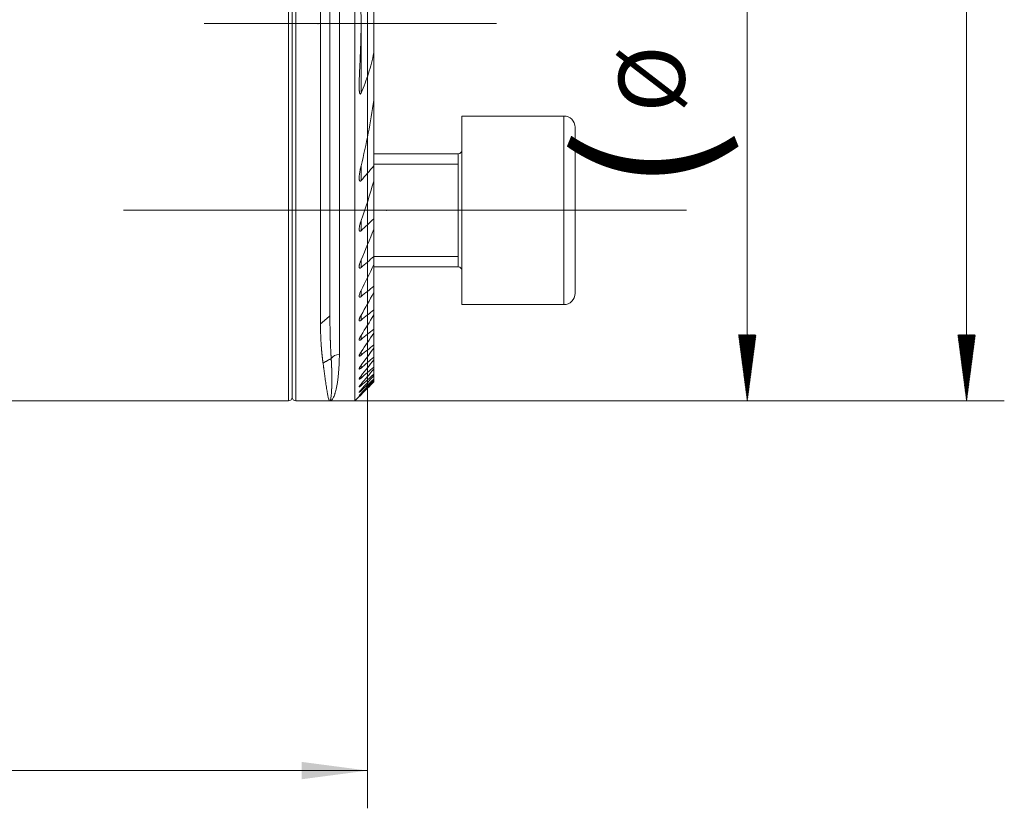
# Model space of a CAD drawing. Units: millimetres. Extents: x -51 to 402, y -57 to 42.
# Drawn here: x 350 to 402, y -47 to -5 of the extents above; entities that cross this region are included whole.
import ezdxf

# ---------------------------------------------------------------- set-up
doc = ezdxf.new("R2010")
doc.units = ezdxf.units.MM
for name, color, linetype in [('1', 4, 'Continuous'), ('2', 7, 'Continuous'), ('SK2', 7, 'Continuous')]:
    doc.layers.add(name, color=color, linetype=linetype)
doc.styles.add('iso_b_vert', font='simplex.shx')
doc.dimstyles.get("Standard").update_dxf_attribs({"dimtxt": 0.18, "dimasz": 0.18, "dimexe": 0.18, "dimexo": 0.0625, "dimgap": 0.09, "dimtad": 1, "dimzin": 0, "dimdsep": 52, "dimtxsty": 'Standard', "dimcen": 0.09, "dimadec": 0, "dimazin": 0, "dimtfac": 1, "dimtdec": 4, "dimtofl": 0, "dimtmove": 0, "dimatfit": 3, "dimfxl": 1, "dimtolj": 1, "dimtzin": 0, "dimarcsym": 0})

# ---------------------------------------------------------------- blocks, each defined once
blk = doc.blocks.new('_U0')
at = {"layer": 'SK2', "lineweight": 13}
for p, q in [((368, 23.4125), (368, -46.6)), ((28, -26.5875), (28, -46.6)), ((28, -44.6), (368, -44.6))]:
    blk.add_line(p, q, dxfattribs=at)
at = {"layer": 'SK2', "lineweight": 18}
for points in [[(28, -44.6), (31.499998, -44.139216), (31.500002, -45.060784)], [(368, -44.6), (364.500002, -45.060784), (364.499998, -44.139216)]]:
    blk.add_solid(points, dxfattribs=at)
at = {"layer": 'SK2', "lineweight": 18, "insert": (194.603034, -43.567366), "char_height": 3.5, "attachment_point": 7, "line_spacing_factor": 1.084337, "style": 'iso_b_vert'}
blk.add_mtext('\\W0.7541;340', dxfattribs=at)

msp = doc.modelspace()

# ---------------------------------------------------------------- hatches: boundary and pattern name
at = {"layer": 'SK2', "lineweight": 13}
h = msp.add_hatch(dxfattribs=at)
h.set_pattern_fill('ANSI31', color=256, scale=0.0062, style=0)
h.paths.add_polyline_path([(388.123, -25), (387.662, -21.5), (388.584, -21.5)])
h = msp.add_hatch(dxfattribs=at)
h.set_pattern_fill('ANSI31', color=256, scale=0.0062, style=0)
h.paths.add_polyline_path([(399.748, -25), (399.287, -21.5), (400.209, -21.5)])

# ---------------------------------------------------------------- linework, layer by layer
at = {"layer": '1', "lineweight": 13}
for p, q in [((363.8, 25), (363.8, -25)), ((364.2, -25), (364.2, 25)), ((366.5, 15), (366.5, -22.537)), ((367.65, -8.681), (367.65, -5.209)), ((378.4, -19.899), (378.4, -9.899)), ((372.8, -17.899), (372.8, -11.899)), ((368.325, -12.454), (372.8, -12.454)), ((367.65, -13.324), (367.65, -12.537)), ((367.65, -15.978), (367.65, -15.444)), ((367.65, -17.932), (367.65, -17.524)), ((368.325, -17.345), (372.8, -17.345)), ((367.65, -19.473), (367.65, -19.146)), ((367.65, -20.723), (367.65, -20.456)), ((367.65, -21.746), (367.65, -21.528)), ((367.65, -22.583), (367.65, -22.405)), ((367.65, -23.259), (367.65, -23.116)), ((367.65, -23.792), (367.65, -23.681)), ((367.65, -24.193), (367.65, -24.111)), ((367.65, -24.47), (367.65, -24.417)), ((367.65, -24.629), (367.65, -24.603))]:
    msp.add_line(p, q, dxfattribs=at)
at = {"layer": '1', "lineweight": 18}
for p, q in [((364, 24.8), (364, -24.8)), ((364, -24.8), (364, 24.8)), ((365.5, 25), (365.5, -20.918)), ((366, 24.5), (366, -20.5)), ((367.325, 15), (367.325, -25)), ((368.325, -6.54), (368.325, -3.46)), ((368.325, -6.54), (368.325, -9.054)), ((368.325, -12.545), (368.325, -9.054)), ((373, -19.899), (373, -9.899)), ((378.4, -9.899), (373, -9.899)), ((379, -19.299), (379, -10.499)), ((372.8, -11.899), (368.325, -11.899)), ((372.8, -11.899), (372.8, -17.899)), ((368.325, -12.545), (368.325, -13.359)), ((368.325, -15.344), (368.325, -13.359)), ((368.325, -15.344), (368.325, -15.9)), ((368.325, -17.351), (368.325, -15.9)), ((368.325, -17.351), (368.325, -17.777)), ((368.325, -18.915), (368.325, -17.777)), ((368.325, -17.899), (372.8, -17.899)), ((368.325, -18.915), (368.325, -19.254)), ((368.325, -20.172), (368.325, -19.254)), ((368.325, -20.172), (368.325, -20.447)), ((373, -19.899), (378.4, -19.899)), ((368.325, -21.194), (368.325, -20.447)), ((368.325, -21.194), (368.325, -21.418)), ((368.325, -22.024), (368.325, -21.418)), ((368.325, -22.024), (368.325, -22.205)), ((368.325, -22.688), (368.325, -22.204)), ((368.325, -22.688), (368.325, -22.831)), ((368.325, -23.205), (368.325, -22.83)), ((368.325, -23.205), (368.325, -23.313)), ((368.325, -23.588), (368.325, -23.313)), ((368.325, -23.588), (368.325, -23.663)), ((368.325, -23.843), (368.325, -23.663)), ((368.325, -23.843), (368.325, -23.888)), ((368.325, -23.977), (368.325, -23.888)), ((368.325, -23.977), (368.325, -23.992)), ((28, -25), (363.8, -25)), ((364.2, -25), (366.02, -25)), ((366, -25), (367.325, -25)), ((367.325, -25), (367.552, -24.773))]:
    msp.add_line(p, q, dxfattribs=at)
at = {"layer": '1', "lineweight": 13, "ltscale": 0.05}
for p, q in [((359.33, -5), (374.825, -5)), ((355.05, -14.899), (384.9, -14.899))]:
    msp.add_line(p, q, dxfattribs=at)
at = {"layer": '1', "lineweight": 18}
for centre, radius, start, end in [((378.4, -10.499), 0.6, 0, 90), ((372.8, -11.699), 0.2, 270, 0), ((372.8, -18.099), 0.2, 0, 90), ((378.4, -19.299), 0.6, 270, 0), ((363.8, -24.8), 0.2, 270, 0), ((364.2, -24.8), 0.2, 180, 270)]:
    msp.add_arc(centre, radius, start, end, dxfattribs=at)
at = {"layer": '1', "lineweight": 13}
msp.add_ellipse((366.5, -22.975), major_axis=(-0.5, 0), ratio=0.876829, start_param=-1.570796, end_param=-0.526344, dxfattribs=at)
at = {"layer": '1', "lineweight": 18}
for points, knots in [([(367.65, -4.794), (367.649, -4.643), (367.647, -4.491), (367.641, -4.187), (367.633, -3.883), (367.621, -3.578), (367.609, -3.274), (367.602, -3.122), (367.588, -2.818), (367.581, -2.666), (367.571, -2.438), (367.567, -2.363), (367.561, -2.211), (367.559, -2.135), (367.554, -1.984), (367.552, -1.909), (367.551, -1.795), (367.55, -1.758), (367.55, -1.682), (367.551, -1.645), (367.552, -1.57), (367.553, -1.532), (367.556, -1.477), (367.557, -1.458), (367.56, -1.422), (367.562, -1.403), (367.565, -1.376), (367.567, -1.367), (367.569, -1.349), (367.571, -1.34), (367.575, -1.323), (367.577, -1.314), (367.58, -1.301), (367.582, -1.297), (367.585, -1.289), (367.586, -1.285), (367.59, -1.278), (367.592, -1.275), (367.597, -1.269), (367.6, -1.267), (367.604, -1.265), (367.606, -1.264), (367.609, -1.264), (367.611, -1.265), (367.615, -1.266), (367.616, -1.267), (367.62, -1.269), (367.621, -1.27), (367.626, -1.275), (367.628, -1.278), (367.634, -1.286), (367.636, -1.289), (367.643, -1.301), (367.647, -1.31), (367.65, -1.319)], [0, 0, 0, 0, 0.125, 0.125, 0.25, 0.375, 0.375, 0.5, 0.5, 0.625, 0.625, 0.6875, 0.6875, 0.75, 0.75, 0.8125, 0.8125, 0.84375, 0.84375, 0.875, 0.875, 0.90625, 0.90625, 0.921875, 0.921875, 0.9375, 0.9375, 0.945313, 0.945313, 0.953125, 0.953125, 0.960938, 0.960938, 0.964844, 0.964844, 0.96875, 0.96875, 0.972656, 0.972656, 0.976563, 0.976563, 0.978516, 0.978516, 0.980469, 0.980469, 0.982422, 0.982422, 0.984375, 0.984375, 0.988281, 0.988281, 0.992188, 0.992188, 1, 1, 1, 1]), ([(367.65, -5.206), (367.649, -5.357), (367.647, -5.509), (367.641, -5.813), (367.633, -6.117), (367.621, -6.42), (367.609, -6.724), (367.602, -6.876), (367.588, -7.179), (367.581, -7.331), (367.571, -7.559), (367.567, -7.635), (367.562, -7.786), (367.559, -7.862), (367.554, -8.014), (367.552, -8.089), (367.55, -8.24), (367.55, -8.315), (367.552, -8.427), (367.553, -8.464), (367.556, -8.52), (367.557, -8.538), (367.56, -8.575), (367.562, -8.593), (367.565, -8.621), (367.566, -8.63), (367.569, -8.648), (367.57, -8.657), (367.574, -8.675), (367.576, -8.684), (367.58, -8.697), (367.581, -8.701), (367.584, -8.709), (367.586, -8.713), (367.589, -8.721), (367.591, -8.724), (367.596, -8.73), (367.599, -8.733), (367.604, -8.735), (367.605, -8.735), (367.609, -8.736), (367.61, -8.735), (367.614, -8.734), (367.616, -8.733), (367.619, -8.731), (367.621, -8.73), (367.625, -8.726), (367.628, -8.722), (367.633, -8.715), (367.636, -8.711), (367.643, -8.699), (367.647, -8.69), (367.65, -8.681)], [0, 0, 0, 0, 0.125, 0.125, 0.25, 0.375, 0.375, 0.5, 0.5, 0.625, 0.625, 0.6875, 0.6875, 0.75, 0.75, 0.8125, 0.8125, 0.875, 0.875, 0.90625, 0.90625, 0.921875, 0.921875, 0.9375, 0.9375, 0.945312, 0.945312, 0.953125, 0.953125, 0.960937, 0.960937, 0.964844, 0.964844, 0.96875, 0.96875, 0.972656, 0.972656, 0.976562, 0.976562, 0.978516, 0.978516, 0.980469, 0.980469, 0.982422, 0.982422, 0.984375, 0.984375, 0.988281, 0.988281, 0.992187, 0.992187, 1, 1, 1, 1]), ([(368.325, -6.54), (368.253, -6.914), (368.158, -7.278), (367.931, -7.991), (367.798, -8.339), (367.65, -8.681)], [0, 0, 0, 0, 0.5, 0.5, 1, 1, 1, 1]), ([(367.65, -13.324), (367.644, -13.331), (367.637, -13.338), (367.626, -13.346), (367.623, -13.348), (367.615, -13.352), (367.612, -13.353), (367.604, -13.354), (367.601, -13.354), (367.594, -13.353), (367.591, -13.352), (367.585, -13.348), (367.582, -13.346), (367.578, -13.341), (367.576, -13.338), (367.57, -13.328), (367.567, -13.32), (367.562, -13.305), (367.56, -13.297), (367.555, -13.271), (367.553, -13.253), (367.551, -13.216), (367.55, -13.198), (367.551, -13.161), (367.551, -13.142), (367.554, -13.085), (367.558, -13.047), (367.567, -12.969), (367.572, -12.931), (367.584, -12.852), (367.591, -12.813), (367.613, -12.695), (367.631, -12.616), (367.65, -12.537)], [0, 0, 0, 0, 0.03125, 0.03125, 0.046875, 0.046875, 0.0625, 0.0625, 0.078125, 0.078125, 0.09375, 0.09375, 0.109375, 0.109375, 0.125, 0.125, 0.15625, 0.15625, 0.1875, 0.1875, 0.25, 0.25, 0.3125, 0.3125, 0.375, 0.375, 0.5, 0.5, 0.625, 0.625, 0.75, 0.75, 1, 1, 1, 1]), ([(367.65, -15.978), (367.645, -15.983), (367.64, -15.988), (367.628, -15.996), (367.623, -15.999), (367.614, -16.003), (367.611, -16.004), (367.606, -16.006), (367.603, -16.006), (367.595, -16.007), (367.59, -16.007), (367.581, -16.003), (367.577, -16.001), (367.57, -15.994), (367.568, -15.989), (367.563, -15.98), (367.561, -15.975), (367.557, -15.964), (367.556, -15.959), (367.554, -15.947), (367.553, -15.941), (367.552, -15.928), (367.551, -15.922), (367.55, -15.902), (367.55, -15.889), (367.552, -15.848), (367.555, -15.82), (367.564, -15.763), (367.569, -15.734), (367.581, -15.677), (367.588, -15.648), (367.604, -15.59), (367.621, -15.532), (367.64, -15.474), (367.65, -15.444)], [0, 0, 0, 0, 0.03125, 0.03125, 0.0625, 0.0625, 0.078125, 0.078125, 0.09375, 0.09375, 0.125, 0.125, 0.15625, 0.15625, 0.1875, 0.1875, 0.21875, 0.21875, 0.25, 0.25, 0.28125, 0.28125, 0.3125, 0.3125, 0.375, 0.375, 0.5, 0.5, 0.625, 0.625, 0.75, 0.75, 0.875, 1, 1, 1, 1]), ([(367.65, -17.932), (367.646, -17.936), (367.641, -17.94), (367.631, -17.947), (367.626, -17.951), (367.616, -17.956), (367.611, -17.958), (367.602, -17.961), (367.597, -17.962), (367.589, -17.963), (367.585, -17.962), (367.577, -17.96), (367.574, -17.958), (367.568, -17.954), (367.566, -17.951), (367.561, -17.944), (367.56, -17.941), (367.557, -17.933), (367.555, -17.928), (367.553, -17.919), (367.552, -17.915), (367.551, -17.9), (367.55, -17.89), (367.551, -17.858), (367.554, -17.836), (367.56, -17.801), (367.562, -17.789), (367.567, -17.765), (367.57, -17.754), (367.579, -17.718), (367.586, -17.694), (367.602, -17.646), (367.62, -17.597), (367.64, -17.549), (367.65, -17.524)], [0, 0, 0, 0, 0.03125, 0.03125, 0.0625, 0.0625, 0.09375, 0.09375, 0.125, 0.125, 0.15625, 0.15625, 0.1875, 0.1875, 0.21875, 0.21875, 0.25, 0.25, 0.28125, 0.28125, 0.3125, 0.3125, 0.375, 0.375, 0.5, 0.5, 0.5625, 0.5625, 0.625, 0.625, 0.75, 0.75, 0.875, 1, 1, 1, 1]), ([(367.65, -19.473), (367.642, -19.481), (367.633, -19.487), (367.619, -19.495), (367.615, -19.498), (367.606, -19.501), (367.602, -19.503), (367.59, -19.506), (367.583, -19.507), (367.57, -19.503), (367.565, -19.5), (367.56, -19.493), (367.558, -19.49), (367.555, -19.484), (367.554, -19.48), (367.552, -19.47), (367.551, -19.461), (367.55, -19.445), (367.551, -19.436), (367.553, -19.417), (367.554, -19.408), (367.56, -19.378), (367.565, -19.358), (367.577, -19.316), (367.585, -19.295), (367.601, -19.253), (367.61, -19.232), (367.629, -19.189), (367.639, -19.168), (367.65, -19.146)], [0, 0, 0, 0, 0.0625, 0.0625, 0.09375, 0.09375, 0.125, 0.125, 0.1875, 0.1875, 0.25, 0.25, 0.28125, 0.28125, 0.3125, 0.3125, 0.375, 0.375, 0.4375, 0.4375, 0.5, 0.5, 0.625, 0.625, 0.75, 0.75, 0.875, 0.875, 1, 1, 1, 1]), ([(366, -20.5), (366, -20.514), (366, -20.542), (366, -20.584), (366, -20.626), (366, -20.668), (366.001, -20.71), (366.001, -20.753), (366.001, -20.795), (366.001, -20.838), (366.002, -20.88), (366.002, -20.923), (366.003, -20.965), (366.003, -21.008), (366.004, -21.051), (366.004, -21.094), (366.005, -21.137), (366.006, -21.18), (366.007, -21.223), (366.007, -21.266), (366.008, -21.309), (366.009, -21.352), (366.01, -21.395), (366.011, -21.438), (366.012, -21.481), (366.013, -21.524), (366.014, -21.568), (366.016, -21.611), (366.017, -21.654), (366.018, -21.697), (366.019, -21.74), (366.021, -21.783), (366.022, -21.826), (366.024, -21.869), (366.025, -21.912), (366.027, -21.955), (366.029, -21.998), (366.03, -22.041), (366.032, -22.083), (366.034, -22.126), (366.036, -22.169), (366.038, -22.211), (366.04, -22.254), (366.042, -22.296), (366.044, -22.338), (366.046, -22.381), (366.048, -22.423), (366.05, -22.465), (366.053, -22.506), (366.055, -22.548), (366.058, -22.59), (366.06, -22.631), (366.062, -22.673), (366.065, -22.714), (366.067, -22.741), (366.068, -22.755)], [0, 0, 0, 0, 0.016108, 0.032322, 0.048644, 0.065073, 0.081608, 0.098251, 0.115, 0.131856, 0.148819, 0.165888, 0.183064, 0.200346, 0.217735, 0.23523, 0.252832, 0.27054, 0.288354, 0.306274, 0.324301, 0.342433, 0.360672, 0.379016, 0.397467, 0.416023, 0.434685, 0.453453, 0.472327, 0.491306, 0.510391, 0.529582, 0.548878, 0.568279, 0.587786, 0.607399, 0.627116, 0.646939, 0.666867, 0.686901, 0.70704, 0.727283, 0.747632, 0.768086, 0.788645, 0.809309, 0.830077, 0.850951, 0.871929, 0.893013, 0.914201, 0.935493, 0.956891, 0.978393, 1, 1, 1, 1]), ([(367.65, -20.723), (367.642, -20.73), (367.634, -20.736), (367.621, -20.744), (367.617, -20.746), (367.609, -20.751), (367.605, -20.753), (367.594, -20.757), (367.587, -20.759), (367.574, -20.759), (367.569, -20.758), (367.563, -20.754), (367.561, -20.752), (367.557, -20.748), (367.556, -20.746), (367.553, -20.738), (367.551, -20.732), (367.55, -20.719), (367.55, -20.712), (367.552, -20.697), (367.553, -20.689), (367.556, -20.672), (367.559, -20.663), (367.564, -20.646), (367.566, -20.637), (367.573, -20.618), (367.576, -20.609), (367.584, -20.59), (367.587, -20.581), (367.6, -20.552), (367.609, -20.533), (367.629, -20.495), (367.639, -20.476), (367.65, -20.456)], [0, 0, 0, 0, 0.0625, 0.0625, 0.09375, 0.09375, 0.125, 0.125, 0.1875, 0.1875, 0.25, 0.25, 0.28125, 0.28125, 0.3125, 0.3125, 0.375, 0.375, 0.4375, 0.4375, 0.5, 0.5, 0.5625, 0.5625, 0.625, 0.625, 0.6875, 0.6875, 0.75, 0.75, 0.875, 0.875, 1, 1, 1, 1]), ([(365.635, -22.994), (365.634, -22.984), (365.631, -22.963), (365.627, -22.932), (365.622, -22.9), (365.618, -22.868), (365.614, -22.837), (365.61, -22.805), (365.606, -22.773), (365.602, -22.74), (365.598, -22.708), (365.595, -22.676), (365.591, -22.643), (365.587, -22.611), (365.584, -22.578), (365.58, -22.545), (365.577, -22.512), (365.574, -22.479), (365.57, -22.446), (365.567, -22.413), (365.564, -22.38), (365.561, -22.346), (365.558, -22.313), (365.555, -22.279), (365.552, -22.246), (365.55, -22.212), (365.547, -22.178), (365.545, -22.144), (365.542, -22.111), (365.54, -22.077), (365.536, -22.028), (365.532, -21.964), (365.527, -21.886), (365.523, -21.807), (365.519, -21.727), (365.515, -21.647), (365.512, -21.567), (365.509, -21.487), (365.507, -21.406), (365.505, -21.326), (365.503, -21.245), (365.502, -21.163), (365.501, -21.082), (365.5, -21), (365.5, -20.946), (365.5, -20.918)], [0, 0, 0, 0, 0.018063, 0.036067, 0.054012, 0.071898, 0.089725, 0.107493, 0.125203, 0.142853, 0.160444, 0.177977, 0.195451, 0.212866, 0.230222, 0.247519, 0.264757, 0.281937, 0.299058, 0.31612, 0.333123, 0.350067, 0.366953, 0.38378, 0.400548, 0.417258, 0.433908, 0.4505, 0.467034, 0.483509, 0.499925, 0.537382, 0.57457, 0.611491, 0.648145, 0.684531, 0.72065, 0.756501, 0.792086, 0.827404, 0.862455, 0.897241, 0.93176, 0.966013, 1, 1, 1, 1]), ([(367.65, -21.746), (367.643, -21.753), (367.635, -21.759), (367.619, -21.769), (367.612, -21.774), (367.601, -21.78), (367.597, -21.781), (367.59, -21.784), (367.587, -21.785), (367.581, -21.787), (367.578, -21.787), (367.573, -21.787), (367.568, -21.787), (367.563, -21.785), (367.56, -21.783), (367.558, -21.782), (367.554, -21.777), (367.552, -21.773), (367.551, -21.765), (367.551, -21.762), (367.55, -21.756), (367.55, -21.753), (367.551, -21.744), (367.552, -21.737), (367.555, -21.723), (367.557, -21.715), (367.562, -21.7), (367.565, -21.692), (367.574, -21.667), (367.582, -21.65), (367.599, -21.616), (367.608, -21.598), (367.628, -21.563), (367.639, -21.545), (367.65, -21.528)], [0, 0, 0, 0, 0.0625, 0.0625, 0.125, 0.125, 0.15625, 0.15625, 0.1875, 0.1875, 0.21875, 0.21875, 0.25, 0.28125, 0.28125, 0.3125, 0.3125, 0.375, 0.375, 0.40625, 0.40625, 0.4375, 0.4375, 0.5, 0.5, 0.5625, 0.5625, 0.625, 0.625, 0.75, 0.75, 0.875, 0.875, 1, 1, 1, 1]), ([(367.65, -22.583), (367.643, -22.589), (367.635, -22.595), (367.62, -22.606), (367.613, -22.611), (367.599, -22.619), (367.593, -22.623), (367.584, -22.626), (367.581, -22.627), (367.575, -22.629), (367.573, -22.629), (367.566, -22.63), (367.562, -22.629), (367.557, -22.626), (367.556, -22.625), (367.554, -22.622), (367.552, -22.619), (367.551, -22.615), (367.551, -22.611), (367.55, -22.608), (367.551, -22.601), (367.551, -22.595), (367.554, -22.583), (367.556, -22.577), (367.561, -22.563), (367.564, -22.556), (367.57, -22.541), (367.573, -22.534), (367.581, -22.518), (367.585, -22.511), (367.598, -22.487), (367.607, -22.471), (367.628, -22.438), (367.639, -22.422), (367.65, -22.405)], [0, 0, 0, 0, 0.0625, 0.0625, 0.125, 0.125, 0.1875, 0.1875, 0.21875, 0.21875, 0.25, 0.25, 0.3125, 0.3125, 0.34375, 0.34375, 0.375, 0.40625, 0.40625, 0.4375, 0.4375, 0.5, 0.5, 0.5625, 0.5625, 0.625, 0.625, 0.6875, 0.6875, 0.75, 0.75, 0.875, 0.875, 1, 1, 1, 1]), ([(366.068, -22.755), (366.068, -22.765), (366.07, -22.785), (366.071, -22.815), (366.073, -22.845), (366.075, -22.875), (366.077, -22.906), (366.078, -22.936), (366.08, -22.966), (366.081, -22.997), (366.083, -23.027), (366.084, -23.058), (366.086, -23.089), (366.087, -23.119), (366.088, -23.15), (366.09, -23.18), (366.091, -23.211), (366.092, -23.242), (366.093, -23.272), (366.094, -23.303), (366.095, -23.334), (366.096, -23.364), (366.097, -23.395), (366.097, -23.425), (366.098, -23.455), (366.099, -23.486), (366.099, -23.516), (366.1, -23.546), (366.1, -23.576), (366.101, -23.607), (366.101, -23.637), (366.102, -23.666), (366.102, -23.696), (366.102, -23.726), (366.102, -23.755), (366.103, -23.785), (366.103, -23.814), (366.103, -23.843), (366.103, -23.872), (366.102, -23.901), (366.102, -23.93), (366.102, -23.958), (366.102, -23.986), (366.102, -24.014), (366.101, -24.042), (366.101, -24.07), (366.1, -24.097), (366.1, -24.125), (366.099, -24.151), (366.098, -24.178), (366.098, -24.205), (366.097, -24.231), (366.096, -24.257), (366.095, -24.282), (366.094, -24.308), (366.094, -24.333), (366.093, -24.358), (366.091, -24.382), (366.09, -24.406), (366.087, -24.468), (366.082, -24.562), (366.073, -24.677), (366.062, -24.777), (366.051, -24.859), (366.039, -24.922), (366.028, -24.96), (366.02, -24.981), (366.013, -24.992), (366.008, -24.997), (366.004, -24.999), (366.002, -25), (366.001, -25), (366, -25), (366, -25), (366, -25), (366, -25), (366, -25), (366, -25), (366, -25)], [0, 0, 0, 0, 0.00681, 0.013685, 0.020625, 0.027629, 0.034699, 0.041834, 0.049035, 0.056301, 0.063633, 0.071031, 0.078493, 0.086016, 0.093601, 0.101247, 0.108955, 0.116723, 0.124554, 0.132446, 0.1404, 0.148415, 0.156492, 0.164632, 0.172833, 0.181097, 0.189423, 0.197811, 0.206262, 0.214776, 0.223353, 0.231992, 0.240695, 0.249462, 0.258292, 0.267185, 0.276143, 0.285164, 0.294251, 0.303401, 0.312617, 0.321894, 0.331231, 0.340628, 0.350085, 0.359602, 0.369179, 0.378817, 0.388516, 0.398275, 0.408096, 0.417978, 0.427921, 0.437926, 0.447994, 0.458123, 0.468315, 0.47857, 0.488888, 0.49927, 0.559504, 0.621343, 0.684686, 0.749591, 0.811858, 0.874677, 0.9058, 0.937295, 0.968636, 0.984316, 0.992158, 0.996079, 0.99804, 0.999021, 0.999511, 0.999756, 0.999879, 1, 1, 1, 1]), ([(366, -25), (365.999, -25), (365.998, -25), (365.996, -25), (365.994, -24.999), (365.992, -24.998), (365.99, -24.997), (365.988, -24.996), (365.986, -24.995), (365.984, -24.994), (365.982, -24.992), (365.98, -24.99), (365.978, -24.989), (365.976, -24.986), (365.974, -24.984), (365.972, -24.982), (365.97, -24.98), (365.969, -24.977), (365.967, -24.974), (365.965, -24.972), (365.963, -24.969), (365.962, -24.966), (365.96, -24.963), (365.958, -24.96), (365.957, -24.957), (365.955, -24.953), (365.953, -24.95), (365.952, -24.947), (365.95, -24.943), (365.949, -24.94), (365.947, -24.936), (365.946, -24.932), (365.944, -24.929), (365.943, -24.925), (365.942, -24.922), (365.94, -24.918), (365.939, -24.914), (365.938, -24.91), (365.936, -24.907), (365.935, -24.903), (365.934, -24.899), (365.932, -24.895), (365.931, -24.892), (365.93, -24.888), (365.929, -24.884), (365.928, -24.88), (365.927, -24.877), (365.919, -24.851), (365.905, -24.798), (365.884, -24.706), (365.865, -24.605), (365.845, -24.488), (365.823, -24.352), (365.8, -24.197), (365.777, -24.036), (365.759, -23.904), (365.746, -23.809), (365.738, -23.751), (365.731, -23.693), (365.723, -23.634), (365.715, -23.576), (365.707, -23.517), (365.699, -23.458), (365.691, -23.4), (365.683, -23.341), (365.675, -23.283), (365.667, -23.224), (365.659, -23.166), (365.651, -23.109), (365.643, -23.052), (365.638, -23.013), (365.635, -22.994)], [0, 0, 0, 0, 0.007244, 0.014408, 0.021492, 0.028495, 0.035417, 0.042259, 0.04902, 0.0557, 0.062301, 0.06882, 0.075259, 0.081617, 0.087895, 0.094093, 0.100209, 0.106246, 0.112201, 0.118076, 0.123871, 0.129585, 0.135218, 0.140771, 0.146244, 0.151635, 0.156947, 0.162177, 0.167327, 0.172397, 0.177386, 0.182294, 0.187122, 0.19187, 0.196536, 0.201123, 0.205628, 0.210054, 0.214398, 0.218662, 0.222846, 0.226949, 0.230971, 0.234913, 0.238774, 0.242555, 0.246255, 0.249875, 0.318965, 0.383668, 0.443983, 0.49991, 0.568074, 0.632427, 0.692967, 0.749697, 0.768623, 0.78723, 0.805516, 0.823483, 0.84113, 0.858456, 0.875463, 0.89215, 0.908517, 0.924563, 0.94029, 0.955698, 0.970785, 0.985552, 1, 1, 1, 1]), ([(367.65, -23.259), (367.643, -23.265), (367.636, -23.271), (367.622, -23.282), (367.615, -23.287), (367.605, -23.294), (367.601, -23.296), (367.595, -23.3), (367.592, -23.302), (367.583, -23.306), (367.578, -23.309), (367.57, -23.311), (367.568, -23.311), (367.564, -23.312), (367.56, -23.312), (367.558, -23.311), (367.555, -23.309), (367.554, -23.308), (367.551, -23.305), (367.551, -23.302), (367.55, -23.296), (367.551, -23.294), (367.551, -23.289), (367.552, -23.287), (367.553, -23.279), (367.555, -23.274), (367.56, -23.262), (367.562, -23.256), (367.569, -23.243), (367.572, -23.236), (367.58, -23.222), (367.584, -23.215), (367.597, -23.193), (367.607, -23.178), (367.627, -23.148), (367.639, -23.132), (367.65, -23.116)], [0, 0, 0, 0, 0.0625, 0.0625, 0.125, 0.125, 0.15625, 0.15625, 0.1875, 0.1875, 0.25, 0.25, 0.28125, 0.28125, 0.3125, 0.34375, 0.34375, 0.375, 0.375, 0.4375, 0.4375, 0.46875, 0.46875, 0.5, 0.5, 0.5625, 0.5625, 0.625, 0.625, 0.6875, 0.6875, 0.75, 0.75, 0.875, 0.875, 1, 1, 1, 1]), ([(367.65, -23.792), (367.636, -23.804), (367.622, -23.815), (367.603, -23.83), (367.597, -23.834), (367.585, -23.841), (367.58, -23.844), (367.57, -23.849), (367.566, -23.85), (367.559, -23.852), (367.556, -23.851), (367.552, -23.849), (367.551, -23.847), (367.55, -23.842), (367.551, -23.838), (367.553, -23.83), (367.554, -23.826), (367.558, -23.816), (367.561, -23.81), (367.57, -23.793), (367.578, -23.78), (367.591, -23.76), (367.596, -23.753), (367.606, -23.739), (367.611, -23.732), (367.627, -23.71), (367.638, -23.696), (367.65, -23.681)], [0, 0, 0, 0, 0.125, 0.125, 0.1875, 0.1875, 0.25, 0.25, 0.3125, 0.3125, 0.375, 0.375, 0.4375, 0.4375, 0.5, 0.5, 0.5625, 0.5625, 0.625, 0.625, 0.75, 0.75, 0.8125, 0.8125, 0.875, 0.875, 1, 1, 1, 1]), ([(367.65, -24.193), (367.644, -24.199), (367.637, -24.205), (367.623, -24.216), (367.617, -24.222), (367.604, -24.232), (367.598, -24.236), (367.587, -24.245), (367.582, -24.248), (367.572, -24.254), (367.568, -24.257), (367.562, -24.259), (367.561, -24.26), (367.558, -24.26), (367.555, -24.261), (367.553, -24.26), (367.552, -24.26), (367.551, -24.259), (367.55, -24.257), (367.55, -24.254), (367.552, -24.248), (367.553, -24.245), (367.557, -24.236), (367.56, -24.232), (367.566, -24.222), (367.569, -24.216), (367.577, -24.205), (367.581, -24.199), (367.59, -24.186), (367.595, -24.18), (367.605, -24.167), (367.61, -24.16), (367.627, -24.14), (367.638, -24.126), (367.65, -24.111)], [0, 0, 0, 0, 0.0625, 0.0625, 0.125, 0.125, 0.1875, 0.1875, 0.25, 0.25, 0.3125, 0.3125, 0.34375, 0.34375, 0.375, 0.40625, 0.40625, 0.4375, 0.4375, 0.5, 0.5, 0.5625, 0.5625, 0.625, 0.625, 0.6875, 0.6875, 0.75, 0.75, 0.8125, 0.8125, 0.875, 0.875, 1, 1, 1, 1]), ([(367.65, -24.47), (367.644, -24.476), (367.637, -24.482), (367.624, -24.494), (367.618, -24.5), (367.606, -24.51), (367.6, -24.515), (367.589, -24.524), (367.583, -24.529), (367.574, -24.536), (367.57, -24.539), (367.562, -24.544), (367.559, -24.546), (367.554, -24.548), (367.552, -24.548), (367.55, -24.547), (367.55, -24.546), (367.551, -24.543), (367.551, -24.541), (367.553, -24.539), (367.553, -24.537), (367.556, -24.532), (367.559, -24.528), (367.564, -24.52), (367.568, -24.515), (367.576, -24.505), (367.58, -24.499), (367.589, -24.488), (367.594, -24.482), (367.604, -24.47), (367.61, -24.463), (367.626, -24.444), (367.638, -24.43), (367.65, -24.417)], [0, 0, 0, 0, 0.0625, 0.0625, 0.125, 0.125, 0.1875, 0.1875, 0.25, 0.25, 0.3125, 0.3125, 0.375, 0.375, 0.4375, 0.4375, 0.5, 0.5, 0.53125, 0.53125, 0.5625, 0.5625, 0.625, 0.625, 0.6875, 0.6875, 0.75, 0.75, 0.8125, 0.8125, 0.875, 0.875, 1, 1, 1, 1]), ([(367.65, -24.629), (367.644, -24.636), (367.637, -24.642), (367.625, -24.654), (367.618, -24.66), (367.607, -24.671), (367.601, -24.676), (367.59, -24.686), (367.585, -24.691), (367.575, -24.699), (367.571, -24.703), (367.564, -24.71), (367.56, -24.712), (367.555, -24.716), (367.553, -24.717), (367.551, -24.718), (367.55, -24.718), (367.551, -24.716), (367.552, -24.714), (367.555, -24.709), (367.557, -24.706), (367.563, -24.699), (367.567, -24.695), (367.574, -24.686), (367.579, -24.681), (367.588, -24.671), (367.593, -24.665), (367.603, -24.654), (367.609, -24.648), (367.626, -24.629), (367.638, -24.616), (367.65, -24.603)], [0, 0, 0, 0, 0.0625, 0.0625, 0.125, 0.125, 0.1875, 0.1875, 0.25, 0.25, 0.3125, 0.3125, 0.375, 0.375, 0.4375, 0.4375, 0.5, 0.5, 0.5625, 0.5625, 0.625, 0.625, 0.6875, 0.6875, 0.75, 0.75, 0.8125, 0.8125, 0.875, 0.875, 1, 1, 1, 1]), ([(367.608, -24.717), (367.598, -24.726), (367.59, -24.735), (367.577, -24.748), (367.573, -24.752), (367.567, -24.758), (367.565, -24.759), (367.562, -24.763), (367.56, -24.764), (367.556, -24.769), (367.554, -24.771), (367.552, -24.773), (367.551, -24.773), (367.551, -24.774), (367.55, -24.774), (367.55, -24.774), (367.551, -24.774), (367.553, -24.771), (367.554, -24.77), (367.557, -24.768), (367.558, -24.767), (367.562, -24.763), (367.565, -24.759), (367.573, -24.752), (367.577, -24.747), (367.587, -24.738), (367.592, -24.733), (367.602, -24.722), (367.608, -24.716), (367.625, -24.699), (367.638, -24.686), (367.65, -24.674)], [0, 0, 0, 0, 0.122294, 0.122294, 0.195436, 0.195436, 0.232007, 0.232007, 0.268578, 0.268578, 0.341721, 0.341721, 0.378292, 0.378292, 0.414863, 0.414863, 0.488005, 0.488005, 0.524576, 0.524576, 0.561147, 0.561147, 0.634289, 0.634289, 0.707431, 0.707431, 0.780574, 0.780574, 0.853716, 0.853716, 1, 1, 1, 1])]:
    msp.add_open_spline(points, degree=3, knots=knots, dxfattribs=at)
for points in [[(367.65, -5.206), (367.651, -5.069), (367.651, -4.931), (367.65, -4.794)], [(367.65, -12.537), (367.937, -11.392), (368.164, -10.232), (368.325, -9.054)], [(368.325, -12.545), (368.103, -12.808), (367.878, -13.067), (367.65, -13.324)], [(367.65, -15.444), (367.895, -14.758), (368.121, -14.063), (368.325, -13.359)], [(368.325, -15.344), (368.101, -15.556), (367.876, -15.767), (367.65, -15.978)], [(367.65, -17.524), (367.886, -16.989), (368.111, -16.448), (368.325, -15.9)], [(368.325, -17.351), (368.1, -17.545), (367.875, -17.739), (367.65, -17.932)], [(367.65, -19.146), (367.882, -18.695), (368.107, -18.238), (368.325, -17.777)], [(368.325, -18.915), (368.1, -19.101), (367.875, -19.287), (367.65, -19.473)], [(367.65, -20.456), (367.88, -20.059), (368.105, -19.659), (368.325, -19.254)], [(368.325, -20.172), (368.1, -20.355), (367.875, -20.539), (367.65, -20.723)], [(365.5, -20.918), (365.667, -20.779), (365.833, -20.639), (366, -20.5)], [(367.65, -21.528), (367.879, -21.171), (368.104, -20.811), (368.325, -20.447)], [(368.325, -21.194), (368.1, -21.378), (367.875, -21.562), (367.65, -21.746)], [(367.65, -22.405), (367.878, -22.078), (368.103, -21.75), (368.325, -21.418)], [(368.325, -22.024), (368.1, -22.21), (367.875, -22.397), (367.65, -22.583)], [(367.65, -23.116), (367.877, -22.814), (368.102, -22.511), (368.325, -22.205)], [(368.325, -22.688), (368.1, -22.879), (367.875, -23.069), (367.65, -23.259)], [(367.65, -23.681), (367.877, -23.399), (368.102, -23.116), (368.325, -22.831)], [(368.325, -23.205), (368.1, -23.401), (367.875, -23.596), (367.65, -23.792)], [(367.65, -24.111), (367.877, -23.847), (368.101, -23.581), (368.325, -23.313)], [(368.325, -23.588), (368.1, -23.79), (367.875, -23.991), (367.65, -24.193)], [(367.65, -24.417), (367.876, -24.167), (368.101, -23.915), (368.325, -23.663)], [(368.325, -23.843), (368.1, -24.053), (367.876, -24.262), (367.65, -24.47)], [(367.65, -24.603), (367.876, -24.366), (368.101, -24.127), (368.325, -23.888)], [(368.325, -23.977), (368.1, -24.195), (367.876, -24.413), (367.65, -24.629)], [(367.65, -24.674), (367.876, -24.447), (368.101, -24.22), (368.325, -23.992)]]:
    msp.add_open_spline(points, degree=3, dxfattribs=at)
at = {"layer": '1', "lineweight": 13}
msp.add_open_spline([(365.635, -22.994), (366.068, -22.755)], degree=1, dxfattribs=at)
msp.add_open_spline([(366.5, -22.537), (366.5, -22.637), (366.499, -22.735), (366.494, -22.925), (366.491, -23.017), (366.478, -23.284), (366.465, -23.449), (366.443, -23.68), (366.434, -23.753), (366.417, -23.895), (366.407, -23.962), (366.377, -24.155), (366.355, -24.272), (366.32, -24.427), (366.308, -24.476), (366.289, -24.544), (366.283, -24.566), (366.27, -24.608), (366.237, -24.71), (366.203, -24.791), (366.161, -24.869), (366.146, -24.892), (366.125, -24.922), (366.118, -24.93), (366.103, -24.947), (366.081, -24.969), (366.059, -24.984), (366.03, -24.997), (366.015, -25), (366, -25)], degree=3, knots=[0, 0, 0, 0, 0.0625, 0.0625, 0.125, 0.125, 0.25, 0.25, 0.3125, 0.3125, 0.375, 0.375, 0.5, 0.5, 0.5625, 0.5625, 0.59375, 0.59375, 0.625, 0.75, 0.75, 0.8125, 0.8125, 0.84375, 0.84375, 0.875, 0.9375, 0.9375, 1, 1, 1, 1], dxfattribs=at)
at = {"layer": '2', "lineweight": 18}
for p in [(365.375, -5), (365.375, -5), (368, -5), (368, -5), (369, -14.899), (373, -14.899), (373, -14.899)]:
    msp.add_point(p, dxfattribs=at)
at = {"layer": 'SK2', "lineweight": 18}
for p, q in [((399.748, -25), (399.748, 25)), ((365.387, -25), (401.748, -25))]:
    msp.add_line(p, q, dxfattribs=at)
at = {"layer": 'SK2', "lineweight": 13}
for p, q in [((388.123, 15), (388.123, -25)), ((368.912, -25), (390.123, -25))]:
    msp.add_line(p, q, dxfattribs=at)

# ---------------------------------------------------------------- texts
at = {"layer": 'SK2', "lineweight": 18, "char_height": 3.5, "attachment_point": 7, "rotation": 90, "line_spacing_factor": 1.084337, "style": 'iso_b_vert'}
for s, insert in [('%%c', (385.902, -9.715)), ('\\W1.1313;{\\H1.88x;(}', (385.902, -13.942))]:
    msp.add_mtext(s, dxfattribs=dict(at, insert=insert))

# ---------------------------------------------------------------- dimensions: what is measured, and where the dimension line sits
at = {"layer": 'SK2', "lineweight": 18}
dim = msp.add_linear_dim(base=(368, -44.6), p1=(28, -25), p2=(368, 25), dimstyle='Standard', override={"dimtxt": 3.5, "dimasz": 3.5, "dimexe": 2, "dimexo": 1.5875, "dimgap": 1.75, "dimtad": 1, "dimtih": 1, "dimtoh": 0, "dimdec": 2, "dimlfac": 1, "dimzin": 8, "dimdsep": 46, "dimlunit": 2, "dimpost": '<>', "dimtxsty": 'iso_b_vert', "dimsah": 1, "dimse1": 0, "dimse2": 0, "dimsd1": 0, "dimsd2": 0, "dimclrd": 2, "dimclre": 2, "dimclrt": 2, "dimtol": 0, "dimtm": -0.1, "dimtfac": 1, "dimtdec": 2, "dimtofl": 1, "dimtmove": 0, "dimtzin": 8, "dimlwd": 13, "dimlwe": 13}, dxfattribs=at)
dim.commit()
dim.dimension.update_dxf_attribs({"geometry": '_U0', "text_midpoint": (198, -44.6)})

doc.saveas('drawing.dxf')
